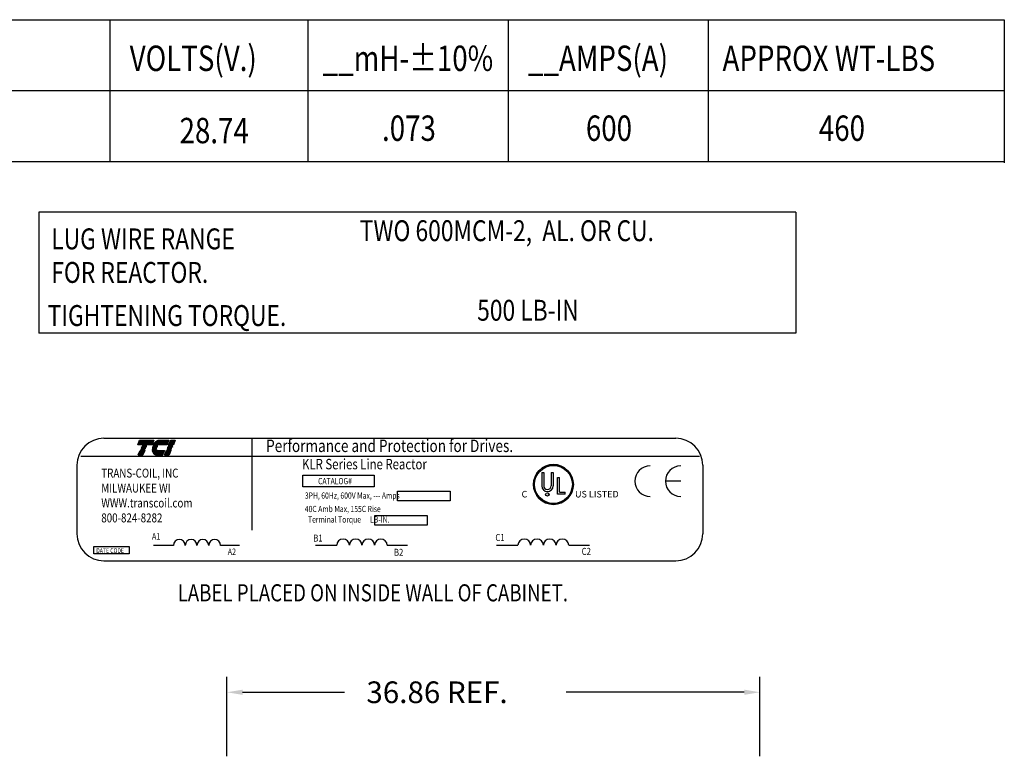
# Model space of a CAD drawing. Extents: x 58 to 499, y 60 to 159.
# Drawn here: x 174 to 242, y 107 to 158 of the extents above; entities that cross this region are included whole.
import ezdxf

# ---------------------------------------------------------------- set-up
doc = ezdxf.new("R2010")
doc.units = 0
doc.header["$LTSCALE"] = 0.5
doc.layers.get('0').update_dxf_attribs({"linetype": 'CONTINUOUS'})
for name, color, linetype in [('BOM', 7, 'CONTINUOUS'), ('BORDER', 7, 'CONTINUOUS'), ('NOTE', 7, 'CONTINUOUS'), ('NOTES', 7, 'CONTINUOUS'), ('SHOPNOTES', 7, 'CONTINUOUS')]:
    doc.layers.add(name, color=color, linetype=linetype)
doc.styles.add('MASTER', font='romans.shx', dxfattribs={"width": 0.8})
doc.styles.add('STYLE1', font='swissi.ttf', dxfattribs={"width": 0.8})

msp = doc.modelspace()

# ---------------------------------------------------------------- linework, layer by layer
for p, q in [((179.601, 129.034), (219.17, 129.034)), ((181.948, 128.584), (182.079, 128.889)), ((182.079, 128.889), (183.07, 128.889)), ((183.07, 128.889), (182.939, 128.584)), ((183.447, 128.889), (184.104, 128.889)), ((184.104, 128.889), (183.973, 128.584)), ((184.097, 128.584), (184.228, 128.889)), ((184.228, 128.889), (184.547, 128.889)), ((184.547, 128.889), (184.416, 128.584)), ((189.834, 129.026), (189.834, 122.68)), ((182.939, 128.584), (181.948, 128.584)), ((181.982, 127.878), (182.113, 128.183)), ((182.113, 128.183), (182.431, 128.183)), ((182.144, 128.255), (182.148, 128.265)), ((182.462, 128.255), (182.144, 128.255)), ((182.148, 128.265), (182.466, 128.265)), ((182.179, 128.338), (182.183, 128.348)), ((182.497, 128.338), (182.179, 128.338)), ((182.183, 128.348), (182.501, 128.348)), ((182.214, 128.42), (182.218, 128.43)), ((182.532, 128.42), (182.214, 128.42)), ((182.218, 128.43), (182.537, 128.43)), ((182.249, 128.502), (182.253, 128.512)), ((182.567, 128.502), (182.249, 128.502)), ((182.253, 128.512), (182.572, 128.512)), ((182.431, 128.183), (182.3, 127.878)), ((182.466, 128.265), (182.462, 128.255)), ((182.501, 128.348), (182.497, 128.338)), ((182.537, 128.43), (182.532, 128.42)), ((182.572, 128.512), (182.567, 128.502)), ((182.943, 128.265), (183.252, 128.265)), ((183.252, 128.255), (182.943, 128.255)), ((183.26, 128.338), (182.947, 128.338)), ((182.948, 128.348), (183.263, 128.348)), ((182.95, 128.183), (183.801, 128.183)), ((183.288, 128.42), (182.962, 128.42)), ((182.964, 128.43), (183.292, 128.43)), ((183.337, 128.502), (182.987, 128.502)), ((182.991, 128.512), (183.345, 128.512)), ((183.973, 128.584), (183.024, 128.584)), ((183.801, 128.183), (183.67, 127.878)), ((183.795, 127.878), (183.926, 128.183)), ((183.926, 128.183), (184.244, 128.183)), ((183.957, 128.255), (183.961, 128.265)), ((184.275, 128.255), (183.957, 128.255)), ((183.961, 128.265), (184.279, 128.265)), ((183.992, 128.338), (183.996, 128.348)), ((184.31, 128.338), (183.992, 128.338)), ((183.996, 128.348), (184.315, 128.348)), ((184.027, 128.42), (184.031, 128.43)), ((184.345, 128.42), (184.027, 128.42)), ((184.031, 128.43), (184.35, 128.43)), ((184.062, 128.502), (184.067, 128.512)), ((184.381, 128.502), (184.062, 128.502)), ((184.067, 128.512), (184.385, 128.512)), ((184.416, 128.584), (184.097, 128.584)), ((184.244, 128.183), (184.113, 127.878)), ((184.279, 128.265), (184.275, 128.255)), ((184.315, 128.348), (184.31, 128.338)), ((184.35, 128.43), (184.345, 128.42)), ((184.385, 128.512), (184.381, 128.502)), ((178.02, 127.799), (220.812, 127.799)), ((182.3, 127.878), (181.982, 127.878)), ((183.67, 127.878), (183.254, 127.878)), ((184.113, 127.878), (183.795, 127.878)), ((177.74, 127.173), (177.74, 122.412)), ((221.031, 127.173), (221.031, 122.412)), ((193.378, 126.468), (198.307, 126.468)), ((193.378, 125.675), (193.378, 126.468)), ((198.307, 126.468), (198.307, 125.675)), ((209.888, 126.652), (209.888, 125.743)), ((210.028, 126.652), (210.028, 125.743)), ((210.541, 126.652), (210.541, 125.743)), ((210.68, 126.652), (210.68, 125.743)), ((210.988, 125.164), (210.988, 126.323)), ((211.128, 125.31), (211.128, 126.323)), ((219.505, 126.063), (218.446, 126.063)), ((198.307, 125.675), (193.378, 125.675)), ((199.925, 125.367), (203.55, 125.367)), ((199.925, 124.706), (199.925, 125.367)), ((203.55, 125.367), (203.55, 124.706)), ((203.55, 124.706), (199.925, 124.706)), ((211.513, 125.164), (210.988, 125.164)), ((211.128, 125.31), (211.513, 125.31)), ((211.513, 125.164), (211.513, 125.31)), ((198.35, 123.689), (201.975, 123.689)), ((198.35, 123.028), (198.35, 123.689)), ((201.975, 123.689), (201.975, 123.028)), ((201.975, 123.028), (198.35, 123.028)), ((178.919, 121.54), (181.354, 121.54)), ((178.919, 121.036), (178.919, 121.54)), ((181.354, 121.54), (181.354, 121.036)), ((183.037, 121.621), (184.418, 121.621)), ((187.671, 121.621), (188.988, 121.621)), ((194.236, 121.621), (195.716, 121.621)), ((199.202, 121.621), (200.612, 121.621)), ((206.753, 121.621), (208.247, 121.621)), ((211.765, 121.621), (213.188, 121.621)), ((181.354, 121.036), (178.919, 121.036)), ((179.601, 120.551), (219.17, 120.551))]:
    msp.add_line(p, q)
at = {"color": 0}
for p, q in [((182.011, 128.731), (183.002, 128.731)), ((182.019, 128.75), (183.01, 128.75)), ((182.028, 128.77), (183.019, 128.77)), ((182.036, 128.79), (183.027, 128.79)), ((182.045, 128.809), (183.036, 128.809)), ((182.053, 128.829), (183.044, 128.829)), ((182.061, 128.848), (183.052, 128.848)), ((182.07, 128.868), (183.061, 128.868)), ((182.078, 128.888), (183.069, 128.888)), ((183.126, 128.731), (184.036, 128.731)), ((183.145, 128.75), (184.044, 128.75)), ((183.166, 128.77), (184.053, 128.77)), ((183.189, 128.79), (184.061, 128.79)), ((183.215, 128.809), (184.069, 128.809)), ((183.245, 128.829), (184.078, 128.829)), ((183.281, 128.848), (184.086, 128.848)), ((183.329, 128.868), (184.095, 128.868)), ((183.419, 128.888), (184.103, 128.888)), ((184.161, 128.731), (184.479, 128.731)), ((184.169, 128.75), (184.487, 128.75)), ((184.177, 128.77), (184.496, 128.77)), ((184.186, 128.79), (184.504, 128.79)), ((184.194, 128.809), (184.512, 128.809)), ((184.203, 128.829), (184.521, 128.829)), ((184.211, 128.848), (184.529, 128.848)), ((184.219, 128.868), (184.538, 128.868)), ((184.228, 128.888), (184.546, 128.888)), ((181.952, 128.594), (182.943, 128.594)), ((181.961, 128.613), (182.952, 128.613)), ((181.969, 128.633), (182.96, 128.633)), ((181.977, 128.652), (182.968, 128.652)), ((181.986, 128.672), (182.977, 128.672)), ((181.994, 128.692), (182.985, 128.692)), ((182.003, 128.711), (182.994, 128.711)), ((182.053, 128.045), (182.372, 128.045)), ((182.062, 128.064), (182.38, 128.064)), ((182.07, 128.084), (182.388, 128.084)), ((182.078, 128.103), (182.397, 128.103)), ((182.087, 128.123), (182.405, 128.123)), ((182.095, 128.143), (182.414, 128.143)), ((182.104, 128.162), (182.422, 128.162)), ((182.112, 128.182), (182.43, 128.182)), ((182.95, 128.182), (183.801, 128.182)), ((182.953, 128.162), (183.792, 128.162)), ((182.958, 128.143), (183.784, 128.143)), ((182.963, 128.123), (183.775, 128.123)), ((182.969, 128.103), (183.767, 128.103)), ((182.977, 128.084), (183.759, 128.084)), ((182.985, 128.064), (183.75, 128.064)), ((182.995, 128.045), (183.742, 128.045)), ((183.029, 128.594), (183.977, 128.594)), ((183.04, 128.613), (183.985, 128.613)), ((183.052, 128.633), (183.994, 128.633)), ((183.064, 128.652), (184.002, 128.652)), ((183.078, 128.672), (184.011, 128.672)), ((183.093, 128.692), (184.019, 128.692)), ((183.109, 128.711), (184.027, 128.711)), ((183.866, 128.045), (184.185, 128.045)), ((183.875, 128.064), (184.193, 128.064)), ((183.883, 128.084), (184.202, 128.084)), ((183.892, 128.103), (184.21, 128.103)), ((183.9, 128.123), (184.218, 128.123)), ((183.908, 128.143), (184.227, 128.143)), ((183.917, 128.162), (184.235, 128.162)), ((183.925, 128.182), (184.244, 128.182)), ((184.102, 128.594), (184.42, 128.594)), ((184.11, 128.613), (184.428, 128.613)), ((184.119, 128.633), (184.437, 128.633)), ((184.127, 128.652), (184.445, 128.652)), ((184.135, 128.672), (184.454, 128.672)), ((184.144, 128.692), (184.462, 128.692)), ((184.152, 128.711), (184.47, 128.711)), ((181.986, 127.888), (182.304, 127.888)), ((181.994, 127.907), (182.313, 127.907)), ((182.003, 127.927), (182.321, 127.927)), ((182.011, 127.947), (182.33, 127.947)), ((182.02, 127.966), (182.338, 127.966)), ((182.028, 127.986), (182.346, 127.986)), ((182.036, 128.005), (182.355, 128.005)), ((182.045, 128.025), (182.363, 128.025)), ((183.006, 128.025), (183.733, 128.025)), ((183.019, 128.005), (183.725, 128.005)), ((183.033, 127.986), (183.717, 127.986)), ((183.05, 127.966), (183.708, 127.966)), ((183.07, 127.947), (183.7, 127.947)), ((183.096, 127.927), (183.691, 127.927)), ((183.129, 127.907), (183.683, 127.907)), ((183.18, 127.888), (183.675, 127.888)), ((183.799, 127.888), (184.118, 127.888)), ((183.808, 127.907), (184.126, 127.907)), ((183.816, 127.927), (184.134, 127.927)), ((183.824, 127.947), (184.143, 127.947)), ((183.833, 127.966), (184.151, 127.966)), ((183.841, 127.986), (184.16, 127.986)), ((183.85, 128.005), (184.168, 128.005)), ((183.858, 128.025), (184.176, 128.025))]:
    msp.add_line(p, q, dxfattribs=at)
for centre, radius in [((210.7, 125.835), 1.38), ((210.7, 125.835), 1.311), ((210.283, 125.145), 0.119)]:
    msp.add_circle(centre, radius)
for centre, radius, start, end in [((179.601, 127.173), 1.861, 90, 180), ((183.528, 128.362), 0.546, 120.61393, 139.94358), ((183.462, 128.474), 0.416, 96.32041, 120.61393), ((183.447, 128.609), 0.28, 90.01577, 96.33618), ((219.17, 127.173), 1.861, 0, 90), ((183.489, 128.27), 0.546, 180.42247, 181.47418), ((183.489, 128.27), 0.546, 171.78453, 172.84562), ((183.489, 128.27), 0.546, 189.07012, 192.98889), ((183.362, 128.24), 0.416, 192.98889, 217.28241), ((183.661, 128.25), 0.72, 165.57631, 166.39869), ((183.661, 128.25), 0.72, 158.70851, 159.56241), ((183.661, 128.25), 0.72, 139.94358, 152.40559), ((183.489, 128.27), 0.237, 180.97479, 183.40293), ((183.661, 128.25), 0.41, 166.2948, 167.7312), ((183.661, 128.25), 0.41, 154.0914, 155.63746), ((183.661, 128.25), 0.391, 156.80141, 157.47887), ((183.661, 128.25), 0.41, 140.43542, 142.2281), ((183.254, 128.158), 0.28, 217.28241, 246.80141), ((183.254, 128.158), 0.28, 246.80141, 270), ((210.7, 125.835), 1.38, 0, 180), ((217.39, 126.063), 1.059, 90, 180), ((219.505, 126.063), 1.059, 90, 180), ((217.39, 126.063), 1.059, 180, 270), ((219.505, 126.063), 1.059, 180, 270), ((210.7, 125.835), 1.38, 180, 0), ((210.284, 125.743), 0.396, 180, 270), ((210.284, 125.743), 0.256, 180, 270), ((210.284, 125.743), 0.396, 270, 0), ((210.284, 125.743), 0.256, 270, 360), ((179.601, 122.412), 1.861, 180, 270), ((184.825, 121.616), 0.407, 0.63732, 179.36268), ((185.638, 121.616), 0.407, 0.63732, 179.36268), ((186.451, 121.616), 0.407, 0.63732, 179.36268), ((187.264, 121.616), 0.407, 0.63732, 179.36268), ((196.152, 121.616), 0.436, 0.63732, 179.36268), ((197.023, 121.616), 0.436, 0.63732, 179.36268), ((197.895, 121.616), 0.436, 0.63732, 179.36268), ((198.766, 121.616), 0.436, 0.63732, 179.36268), ((208.686, 121.616), 0.44, 0.63732, 179.36268), ((209.566, 121.616), 0.44, 0.63732, 179.36268), ((210.445, 121.616), 0.44, 0.63732, 179.36268), ((211.325, 121.616), 0.44, 0.63732, 179.36268), ((219.17, 122.412), 1.861, 270, 0)]:
    msp.add_arc(centre, radius, start, end)
at = {"layer": 'BOM'}
for p, q in [((188.12, 107.017), (188.12, 112.53)), ((224.979, 107.017), (224.979, 112.53)), ((189.2, 111.45), (196.242, 111.45)), ((223.899, 111.45), (211.59, 111.45))]:
    msp.add_line(p, q, dxfattribs=at)
for points in [[(189.2, 111.63), (189.2, 111.27), (188.12, 111.45)], [(223.899, 111.63), (223.899, 111.27), (224.979, 111.45)]]:
    msp.add_solid(points, dxfattribs=at)
at = {"layer": 'NOTE'}
for p, q in [((209.888, 126.652), (210.028, 126.652)), ((210.541, 126.652), (210.68, 126.652)), ((210.988, 126.323), (211.128, 126.323))]:
    msp.add_line(p, q, dxfattribs=at)
at = {"layer": 'NOTES'}
for p, q in [((153.017, 158.005), (241.89, 158.005)), ((180.016, 158.005), (180.016, 148.165)), ((180.016, 158.005), (180.016, 148.165)), ((193.707, 158.005), (193.707, 148.165)), ((207.566, 158.005), (207.566, 148.165)), ((221.406, 158.005), (221.406, 148.165)), ((241.89, 158.005), (241.89, 148.165)), ((241.89, 158.005), (241.89, 148.165)), ((241.89, 153.085), (153.017, 153.085)), ((180.016, 153.085), (180.016, 148.165)), ((180.016, 153.085), (180.016, 148.165)), ((193.707, 153.085), (193.707, 148.165)), ((207.566, 153.085), (207.566, 148.165)), ((221.406, 153.085), (221.406, 148.165)), ((241.89, 153.085), (241.89, 148.165)), ((241.89, 148.165), (153.017, 148.165)), ((227.47, 144.689), (175.108, 144.689)), ((175.108, 144.689), (175.108, 136.312)), ((227.47, 144.689), (227.47, 136.312)), ((227.47, 136.312), (175.108, 136.312))]:
    msp.add_line(p, q, dxfattribs=at)
at = {"layer": 'SHOPNOTES'}
for p in [(241.89, 158.005), (241.89, 153.047)]:
    msp.add_line(p, (241.89, 148.089), dxfattribs=at)

# ---------------------------------------------------------------- texts
at = {"width": 0.8}
for s, height, style, p in [('Performance and Protection for Drives.', 0.8615, 'STYLE1', (190.827, 128.079)), ('KLR Series Line Reactor', 0.72256, 'MASTER', (193.312, 126.881)), ('TRANS-COIL, INC', 0.62033, 'MASTER', (179.426, 126.311)), ('CATALOG#', 0.4304, 'MASTER', (194.422, 125.851)), ('MILWAUKEE WI', 0.62033, 'MASTER', (179.426, 125.277)), ('WWW.transcoil.com', 0.62033, 'MASTER', (179.426, 124.243)), ('3PH, 60Hz, 600V Max, --- Amps', 0.43039, 'MASTER', (193.508, 124.849)), ('40C Amb Max, 155C Rise', 0.43039, 'MASTER', (193.504, 123.923)), ('800-824-8282', 0.62033, 'MASTER', (179.426, 123.209)), ('Terminal Torque      LB-IN.', 0.43039, 'MASTER', (193.727, 123.195)), ('A1', 0.4532, 'MASTER', (182.932, 122.016)), ('B1', 0.4857, 'MASTER', (194.093, 121.882)), ('C1', 0.4902, 'MASTER', (206.685, 121.918)), ('DATE CODE', 0.3283, 'MASTER', (179.073, 121.09)), ('A2', 0.4532, 'MASTER', (188.172, 120.948)), ('B2', 0.4857, 'MASTER', (199.673, 120.895)), ('C2', 0.4902, 'MASTER', (212.656, 120.956))]:
    msp.add_text(s, height=height, dxfattribs=dict(at, style=style)).set_placement(p)
at = {"style": 'STYLE1'}
for s, height, p in [('C', 0.456, (208.498, 124.933)), ('US LISTED ', 0.4556, (212.198, 124.933)), ('R', 0.12, (210.254, 125.101))]:
    msp.add_text(s, height=height, dxfattribs=at).set_placement(p)
at = {"layer": 'BORDER'}
msp.add_text('36.86 REF.', height=1.5, dxfattribs=at).set_placement((197.763, 110.7))
at = {"layer": 'NOTES', "width": 0.8}
for s, height, p in [('VOLTS(V.)', 1.7572, (181.391, 154.454)), ('__mH-%%P10%', 1.75722, (194.74, 154.454)), ('__AMPS(A)', 1.7572, (208.941, 154.454)), ('APPROX WT-LBS', 1.75722, (222.397, 154.454)), ('28.74', 1.7572, (184.841, 149.452)), ('.073', 1.7572, (198.844, 149.616)), ('600', 1.7572, (212.945, 149.616)), ('460', 1.7572, (229.062, 149.616))]:
    msp.add_text(s, height=height, dxfattribs=at).set_placement(p)
at = {"layer": 'NOTES', "style": 'MASTER', "width": 0.8}
for s, height, p in [('TWO 600MCM-2,  AL. OR CU.', 1.44655, (197.304, 142.675)), ('LUG WIRE RANGE', 1.44655, (175.966, 142.11)), ('FOR REACTOR.', 1.44655, (175.966, 139.787)), ('TIGHTENING TORQUE.', 1.44655, (175.715, 136.804)), ('500 LB-IN', 1.4465, (205.426, 137.168))]:
    msp.add_text(s, height=height, dxfattribs=at).set_placement(p)
at = {"layer": 'NOTES', "color": 7, "style": 'MASTER', "width": 0.8}
msp.add_text('LABEL PLACED ON INSIDE WALL OF CABINET.', height=1.18482, dxfattribs=at).set_placement((184.707, 117.743))

doc.saveas('drawing.dxf')
